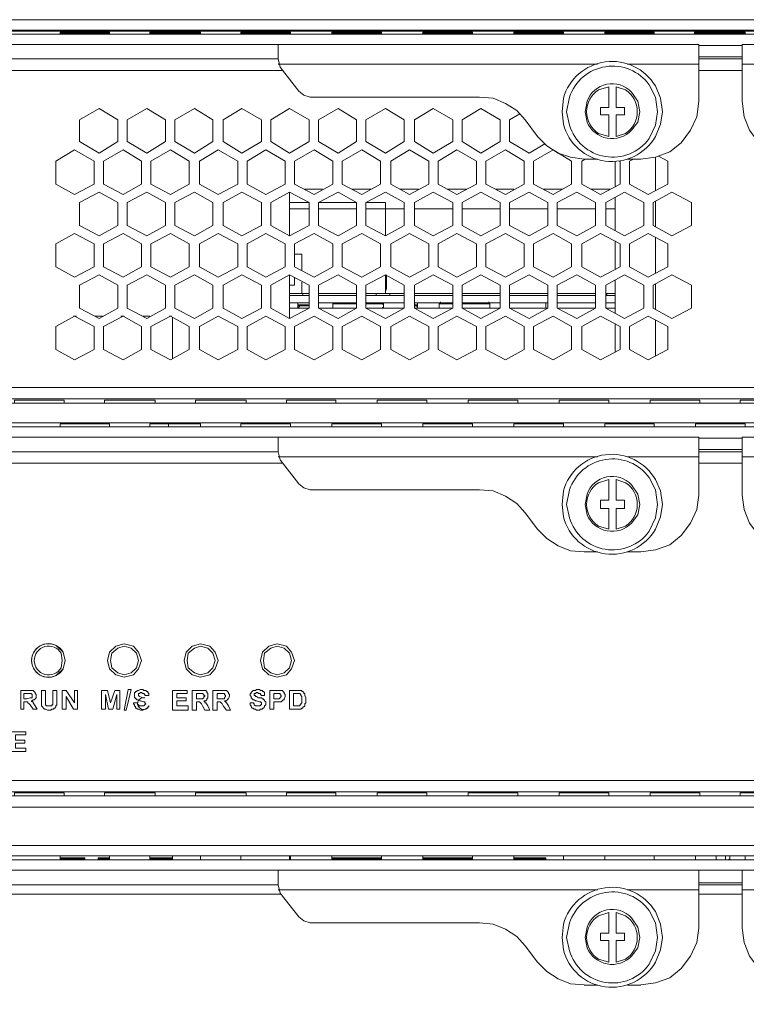
# Model space of a CAD drawing. Units: millimetres. Extents: x 2.4 to 16.5, y 0.1 to 8.5.
# Drawn here: x 14 to 14.6, y 7.7 to 8.5 of the extents above; entities that cross this region are included whole.
import ezdxf

# ---------------------------------------------------------------- set-up
doc = ezdxf.new("R2010")
doc.units = ezdxf.units.MM
doc.layers.add('Dahua', color=7, linetype='Continuous')

# ---------------------------------------------------------------- blocks, each defined once
blk = doc.blocks.new('EVS5048S-R_b')
at = {"lineweight": 0}
for points in [[(12.75246, 8.53422), (16.30996, 8.53422), (16.30996, 8.51672)], [(12.89246, 5.90255), (13.78913, 5.90255), (16.3083, 5.90255), (16.3083, 5.85338), (12.89246, 5.85338), (12.89246, 5.90255), (12.89246, 8.52588), (12.8908, 8.52588), (16.30996, 8.52588), (16.3083, 8.52588), (16.25746, 8.52588)], [(13.8883, 8.52505), (15.31246, 8.52505)], [(14.0683, 8.52255), (14.0683, 8.52422), (14.1083, 8.52422), (14.1083, 8.52255)], [(14.1083, 8.52338), (14.0683, 8.52338)], [(14.1408, 8.52255), (14.1408, 8.52422), (14.18163, 8.52422), (14.18163, 8.52255)], [(14.18163, 8.52338), (14.1408, 8.52338)], [(14.21413, 8.52255), (14.21413, 8.52422), (14.25413, 8.52422), (14.25413, 8.52255)], [(14.25413, 8.52338), (14.21413, 8.52338)], [(14.28746, 8.52255), (14.28746, 8.52422), (14.32746, 8.52422), (14.32746, 8.52255)], [(14.32746, 8.52338), (14.28746, 8.52338)], [(14.3608, 8.52255), (14.3608, 8.52422), (14.4008, 8.52422), (14.4008, 8.52255)], [(14.4008, 8.52338), (14.3608, 8.52338)], [(14.43413, 8.52255), (14.43413, 8.52422), (14.47413, 8.52422), (14.47413, 8.52255)], [(14.47413, 8.52338), (14.43413, 8.52338)], [(14.50746, 8.52255), (14.50746, 8.52422), (14.54746, 8.52422), (14.54746, 8.52255)], [(14.54746, 8.52338), (14.50746, 8.52338)], [(14.57996, 8.52255), (14.57996, 8.52422), (14.6208, 8.52422), (14.6208, 8.52255)], [(14.6208, 8.52338), (14.57996, 8.52338)], [(14.24413, 8.51422), (14.24413, 8.50255), (13.78163, 8.50255)], [(13.78163, 8.51422), (14.5833, 8.51422), (14.5833, 8.46838)], [(14.6183, 8.51338), (14.5833, 8.51338)], [(15.41913, 8.51422), (14.6183, 8.51422), (14.6183, 8.46838)], [(14.5833, 8.50422), (14.6183, 8.50422)], [(14.24413, 8.50255), (14.2458, 8.49589)], [(14.50163, 8.49838), (14.24413, 8.49838)], [(14.2608, 8.47672), (14.2458, 8.49588)], [(14.5833, 8.49838), (14.5258, 8.49838)], [(14.5833, 8.50255), (14.6183, 8.50255)], [(14.6183, 8.49838), (14.6758, 8.49838)], [(13.7933, 8.49338), (14.2483, 8.49338)], [(14.6183, 8.49338), (14.5833, 8.49338)], [(14.5108, 8.48005), (14.5108, 8.46338), (14.50413, 8.46338), (14.50413, 8.45755), (14.5108, 8.45755), (14.5108, 8.44005)], [(14.51663, 8.44005), (14.51663, 8.45755), (14.5233, 8.45755), (14.5233, 8.46338), (14.51663, 8.46338), (14.51663, 8.48005)], [(14.2608, 8.47672), (14.26496, 8.47339), (14.26996, 8.47172)], [(14.26996, 8.47172), (14.40663, 8.47172)], [(14.4433, 8.45339), (14.43663, 8.46089), (14.42746, 8.46672), (14.41746, 8.47089), (14.40663, 8.47172)], [(14.53663, 8.42172), (14.5483, 8.42339), (14.55996, 8.42755), (14.56913, 8.43505), (14.57663, 8.44505), (14.58163, 8.45589), (14.5833, 8.46839)], [(14.6183, 8.46839), (14.61996, 8.45589), (14.62413, 8.44505), (14.63163, 8.43505), (14.6408, 8.42755), (14.65246, 8.42339), (14.66413, 8.42172)], [(14.45913, 8.43422), (14.44663, 8.42672), (14.4308, 8.43588), (14.4308, 8.45338), (14.43913, 8.45838)], [(14.4533, 8.44005), (14.4433, 8.45338)], [(14.4533, 8.44005), (14.4608, 8.43255), (14.46996, 8.42672), (14.47996, 8.42339), (14.4908, 8.42172)], [(14.2883, 8.40172), (14.2733, 8.39338), (14.25746, 8.40172), (14.25746, 8.42005), (14.2733, 8.42922), (14.2883, 8.42005)], [(14.2958, 8.42005), (14.31163, 8.42922), (14.32663, 8.42005), (14.32663, 8.40172), (14.31163, 8.39338), (14.2958, 8.40172)], [(14.5508, 8.42422), (14.5583, 8.42005), (14.5583, 8.40172), (14.54246, 8.39338), (14.52746, 8.40172), (14.52746, 8.42005), (14.5308, 8.42172)], [(14.5483, 8.39672), (14.5483, 8.42338)], [(14.2883, 8.42005), (14.2883, 8.40172)], [(14.2958, 8.40172), (14.2958, 8.42005)], [(14.51913, 8.42005), (14.51996, 8.42005), (14.51996, 8.40172), (14.50413, 8.39338), (14.48913, 8.40172), (14.48913, 8.42005), (14.49163, 8.42172)], [(14.50163, 8.42172), (14.4908, 8.42172)], [(14.5158, 8.40005), (14.5158, 8.42005), (14.5158, 8.40005)], [(14.53663, 8.42172), (14.5258, 8.42172)], [(14.2533, 8.36005), (14.2383, 8.36838), (14.2383, 8.38672), (14.2533, 8.39505), (14.2533, 8.36005), (14.26913, 8.36838), (14.26913, 8.38672), (14.2533, 8.39505)], [(14.2658, 8.39755), (14.27996, 8.39755)], [(14.30413, 8.39755), (14.31913, 8.39755)], [(14.34246, 8.39755), (14.35746, 8.39755)], [(14.3808, 8.39755), (14.3958, 8.39755)], [(14.41996, 8.39755), (14.43413, 8.39755)], [(14.4583, 8.39755), (14.4733, 8.39755)], [(14.49663, 8.39755), (14.51163, 8.39755)], [(14.2533, 8.38672), (14.26913, 8.38672)], [(14.27663, 8.38672), (14.30746, 8.38672)], [(14.3308, 8.36005), (14.3308, 8.38672), (14.3158, 8.38672)], [(14.5158, 8.36422), (14.5158, 8.39088), (14.5158, 8.36422)], [(14.5483, 8.36755), (14.5483, 8.38755)], [(14.26913, 8.38172), (14.2533, 8.38172)], [(14.30746, 8.38172), (14.27663, 8.38172)], [(14.3458, 8.38172), (14.31496, 8.38172)], [(14.38496, 8.38172), (14.35413, 8.38172)], [(14.4233, 8.38172), (14.39246, 8.38172)], [(14.46163, 8.38172), (14.4308, 8.38172)], [(14.49996, 8.38172), (14.46913, 8.38172)], [(14.5158, 8.38172), (14.5083, 8.38172)], [(14.2883, 8.33505), (14.2733, 8.32672), (14.25746, 8.33505), (14.25746, 8.35338), (14.2733, 8.36172), (14.2883, 8.35338)], [(14.2958, 8.35338), (14.31163, 8.36172), (14.32663, 8.35338), (14.32663, 8.33505), (14.31163, 8.32672), (14.2958, 8.33505)], [(14.2883, 8.35338), (14.2883, 8.33505)], [(14.2958, 8.33505), (14.2958, 8.35338)], [(14.5158, 8.33338), (14.5158, 8.35505), (14.5158, 8.33338)], [(14.5483, 8.33005), (14.5483, 8.35838)], [(14.25746, 8.34505), (14.2633, 8.34505), (14.2633, 8.33172)], [(14.2533, 8.29338), (14.2383, 8.30172), (14.2383, 8.32005), (14.2533, 8.32838), (14.2533, 8.29338), (14.26913, 8.30172), (14.26913, 8.32005), (14.2533, 8.32838)], [(14.31496, 8.30588), (14.3458, 8.30588), (14.3458, 8.30338), (14.3458, 8.30172), (14.3308, 8.29338), (14.31496, 8.30172), (14.31496, 8.32005), (14.3308, 8.32838), (14.3308, 8.31338)], [(14.3308, 8.32838), (14.3458, 8.32005), (14.3458, 8.30172), (14.3158, 8.30172)], [(14.33163, 8.32838), (14.33163, 8.31755)], [(14.25746, 8.32672), (14.25746, 8.32005), (14.2533, 8.32005)], [(14.2633, 8.32255), (14.2633, 8.31338)], [(14.5158, 8.29755), (14.5158, 8.32422), (14.5158, 8.29755)], [(14.5483, 8.30088), (14.5483, 8.32088)], [(14.2533, 8.31338), (14.26913, 8.31338)], [(14.26413, 8.31338), (14.26413, 8.31172)], [(14.27663, 8.31338), (14.30746, 8.31338)], [(14.31496, 8.31338), (14.3458, 8.31338)], [(14.3233, 8.31338), (14.3233, 8.31172)], [(14.3308, 8.31505), (14.33163, 8.31755)], [(14.33413, 8.31338), (14.33413, 8.31172)], [(14.35413, 8.31338), (14.38496, 8.31338)], [(14.39246, 8.31338), (14.4233, 8.31338)], [(14.4308, 8.31338), (14.46163, 8.31338)], [(14.46913, 8.31338), (14.49996, 8.31338)], [(14.5083, 8.31338), (14.5158, 8.31338)], [(14.50913, 8.31338), (14.50913, 8.31172)], [(14.26913, 8.31172), (14.2533, 8.31172)], [(14.26913, 8.30588), (14.2533, 8.30588)], [(14.25996, 8.30588), (14.25996, 8.30338), (14.25996, 8.30172)], [(14.30746, 8.31172), (14.27663, 8.31172)], [(14.30746, 8.30588), (14.27663, 8.30588)], [(14.28913, 8.30589), (14.2883, 8.30589)], [(14.2883, 8.30172), (14.2883, 8.30588)], [(14.2883, 8.30505), (14.2883, 8.30588)], [(14.28996, 8.30505), (14.2883, 8.30505)], [(14.28996, 8.30505), (14.28996, 8.30588)], [(14.28996, 8.30505), (14.30746, 8.30505)], [(14.3458, 8.31172), (14.31496, 8.31172)], [(14.31496, 8.30505), (14.32663, 8.30505), (14.32663, 8.30588)], [(14.32913, 8.30422), (14.3283, 8.30505), (14.32663, 8.30505)], [(14.32913, 8.30172), (14.32913, 8.30588), (14.3283, 8.30588)], [(14.38496, 8.31172), (14.35413, 8.31172)], [(14.38496, 8.30588), (14.35413, 8.30588)], [(14.35663, 8.30588), (14.35663, 8.30338), (14.35663, 8.30172)], [(14.37413, 8.30172), (14.37413, 8.30588)], [(14.3758, 8.30505), (14.37413, 8.30505), (14.37413, 8.30588), (14.37496, 8.30588)], [(14.37496, 8.30589), (14.37496, 8.30672)], [(14.38496, 8.30505), (14.3758, 8.30505), (14.3758, 8.30588)], [(14.4233, 8.31172), (14.39246, 8.31172)], [(14.39246, 8.30505), (14.41246, 8.30505), (14.41246, 8.30588)], [(14.4233, 8.30588), (14.39246, 8.30588)], [(14.41496, 8.30422), (14.41496, 8.30505), (14.41246, 8.30505)], [(14.41413, 8.30589), (14.41413, 8.30672)], [(14.41413, 8.30588), (14.41496, 8.30588)], [(14.41496, 8.30172), (14.41496, 8.30588)], [(14.46163, 8.31172), (14.4308, 8.31172)], [(14.46163, 8.30588), (14.4308, 8.30588)], [(14.45996, 8.30172), (14.45996, 8.30588)], [(14.49996, 8.31172), (14.46913, 8.31172)], [(14.49996, 8.30588), (14.46913, 8.30588)], [(14.5158, 8.31172), (14.5083, 8.31172)], [(14.5158, 8.30588), (14.5083, 8.30588)], [(14.26913, 8.30172), (14.2533, 8.30172)], [(14.25996, 8.30422), (14.26246, 8.30422)], [(14.26246, 8.30338), (14.26163, 8.30338), (14.2608, 8.30255), (14.25996, 8.30255)], [(14.30746, 8.30172), (14.27663, 8.30172)], [(14.2883, 8.30255), (14.2883, 8.30172)], [(14.3283, 8.30172), (14.3283, 8.30255)], [(14.35496, 8.30338), (14.35413, 8.30338), (14.35496, 8.30338), (14.35413, 8.30338), (14.35496, 8.30338), (14.35496, 8.30422), (14.35413, 8.30422)], [(14.38413, 8.30172), (14.35413, 8.30172)], [(14.35496, 8.30422), (14.35663, 8.30422)], [(14.35663, 8.30255), (14.3558, 8.30338), (14.35496, 8.30338)], [(14.37413, 8.30255), (14.37413, 8.30172), (14.37496, 8.30172)], [(14.4233, 8.30172), (14.39246, 8.30172)], [(14.41413, 8.30172), (14.41496, 8.30172)], [(14.46163, 8.30172), (14.4308, 8.30172)], [(14.49996, 8.30172), (14.46996, 8.30172)], [(14.5158, 8.30172), (14.5083, 8.30172)], [(14.07913, 8.29505), (14.08163, 8.29505)], [(14.09663, 8.29505), (14.10246, 8.29505)], [(14.11746, 8.29505), (14.11996, 8.29505)], [(14.13496, 8.29505), (14.1408, 8.29505)], [(14.15663, 8.29505), (14.1583, 8.29505)], [(14.15913, 8.29422), (14.15913, 8.26088)], [(14.2883, 8.26838), (14.2733, 8.26005), (14.25746, 8.26838), (14.25746, 8.28672), (14.2733, 8.29505), (14.2883, 8.28672)], [(14.2958, 8.28672), (14.31163, 8.29505), (14.32663, 8.28672), (14.32663, 8.26838), (14.31163, 8.26005), (14.2958, 8.26838)], [(14.5158, 8.26672), (14.5158, 8.28838), (14.5158, 8.26672)], [(14.5483, 8.26338), (14.5483, 8.29172)], [(14.2883, 8.28672), (14.2883, 8.26838)], [(14.2958, 8.26838), (14.2958, 8.28672)], [(13.78913, 8.22505), (15.41163, 8.22505)], [(13.7908, 8.22505), (13.7908, 8.20922), (15.40996, 8.20922), (15.40996, 8.22505)], [(13.80246, 8.22922), (13.80246, 8.22838), (15.3983, 8.22838), (15.3983, 8.22922)], [(14.03163, 8.22505), (14.03163, 8.22755), (14.07163, 8.22755), (14.07163, 8.22505)], [(14.07163, 8.22755), (14.03163, 8.22755)], [(14.10413, 8.22505), (14.10413, 8.22755), (14.14496, 8.22755), (14.14496, 8.22505)], [(14.14496, 8.22755), (14.10413, 8.22755)], [(14.17746, 8.22505), (14.17746, 8.22755), (14.2183, 8.22755), (14.2183, 8.22505)], [(14.2183, 8.22755), (14.17746, 8.22755)], [(14.2508, 8.22505), (14.2508, 8.22755), (14.2908, 8.22755), (14.2508, 8.22755)], [(14.2908, 8.22505), (14.2908, 8.22755)], [(14.32413, 8.22505), (14.32413, 8.22755), (14.36413, 8.22755), (14.36413, 8.22505)], [(14.36413, 8.22755), (14.32413, 8.22755)], [(14.39746, 8.22505), (14.39746, 8.22755), (14.43746, 8.22755), (14.43746, 8.22505)], [(14.43746, 8.22755), (14.39746, 8.22755)], [(14.4708, 8.22505), (14.4708, 8.22755), (14.5108, 8.22755), (14.5108, 8.22505)], [(14.5108, 8.22755), (14.4708, 8.22755)], [(14.54413, 8.22505), (14.54413, 8.22755), (14.58413, 8.22755), (14.58413, 8.22505)], [(14.58413, 8.22755), (14.54413, 8.22755)], [(14.61663, 8.22505), (14.61663, 8.22755), (14.65746, 8.22755), (14.65746, 8.22505)], [(14.65746, 8.22755), (14.61663, 8.22755)], [(13.7933, 8.20422), (13.7933, 8.20588), (15.4083, 8.20588), (15.4083, 8.20422)], [(14.1083, 8.20588), (14.1083, 8.20838), (14.0683, 8.20838), (14.0683, 8.20588)], [(14.0683, 8.20838), (14.1083, 8.20838)], [(14.18163, 8.20588), (14.18163, 8.20838), (14.1408, 8.20838), (14.1408, 8.20588)], [(14.1408, 8.20838), (14.18163, 8.20838)], [(14.1558, 8.20588), (14.1558, 8.20838)], [(14.25413, 8.20588), (14.25413, 8.20838), (14.21413, 8.20838), (14.21413, 8.20588)], [(14.21413, 8.20838), (14.25413, 8.20838)], [(14.32746, 8.20588), (14.32746, 8.20838), (14.28746, 8.20838), (14.28746, 8.20588)], [(14.28746, 8.20838), (14.32746, 8.20838)], [(14.4008, 8.20588), (14.4008, 8.20838), (14.3608, 8.20838), (14.3608, 8.20588)], [(14.3608, 8.20838), (14.4008, 8.20838)], [(14.47413, 8.20588), (14.47413, 8.20838), (14.43413, 8.20838), (14.43413, 8.20588)], [(14.43413, 8.20838), (14.47413, 8.20838)], [(14.54746, 8.20588), (14.54746, 8.20838), (14.50746, 8.20838), (14.50746, 8.20588)], [(14.50746, 8.20838), (14.54746, 8.20838)], [(14.6208, 8.20588), (14.6208, 8.20838), (14.5808, 8.20838), (14.5808, 8.20588)], [(14.5808, 8.20838), (14.6208, 8.20838)], [(14.24413, 8.19755), (14.24413, 8.18588), (13.78163, 8.18588)], [(13.78163, 8.19755), (14.5833, 8.19755), (14.5833, 8.15088)], [(13.7933, 8.19755), (13.7933, 7.92088), (15.4083, 7.92088), (15.4083, 8.18588), (15.4083, 8.19755)], [(14.6183, 8.19672), (14.5833, 8.19672)], [(15.41913, 8.17672), (15.41913, 8.18588), (15.41913, 8.19755), (14.6183, 8.19755), (14.6183, 8.15088)], [(15.41163, 8.18588), (15.41163, 7.84838), (13.7933, 7.84838)], [(14.24413, 8.18589), (14.2458, 8.17922)], [(14.5833, 8.18755), (14.6183, 8.18755)], [(14.5833, 8.18588), (14.6183, 8.18588)], [(14.50163, 8.18172), (14.24413, 8.18172)], [(14.2608, 8.16005), (14.2458, 8.17922)], [(14.5833, 8.18172), (14.5258, 8.18172)], [(14.6183, 8.18172), (14.6758, 8.18172)], [(14.2483, 8.17672), (13.7933, 8.17672)], [(14.6183, 8.17672), (14.5833, 8.17672)], [(14.5108, 8.16338), (14.5108, 8.14672), (14.50413, 8.14672), (14.50413, 8.14005), (14.5108, 8.14005), (14.5108, 8.12338)], [(14.51663, 8.12338), (14.51663, 8.14005), (14.5233, 8.14005), (14.5233, 8.14672), (14.51663, 8.14672), (14.51663, 8.16338)], [(14.2608, 8.16005), (14.26496, 8.15672), (14.26996, 8.15505)], [(14.26996, 8.15505), (14.40663, 8.15505)], [(14.4433, 8.13672), (14.43663, 8.14422), (14.42746, 8.15005), (14.41746, 8.15422), (14.40663, 8.15505)], [(14.53663, 8.10505), (14.5483, 8.10672), (14.55996, 8.11089), (14.56913, 8.11839), (14.57663, 8.12839), (14.58163, 8.13922), (14.5833, 8.15089)], [(14.6183, 8.15089), (14.61996, 8.13922), (14.62413, 8.12839), (14.63163, 8.11839), (14.6408, 8.11089), (14.65246, 8.10672), (14.66413, 8.10505)], [(14.4533, 8.12338), (14.4433, 8.13672)], [(14.4533, 8.12339), (14.4608, 8.11589), (14.46996, 8.11005), (14.47996, 8.10589), (14.4908, 8.10505)], [(14.50163, 8.10505), (14.4908, 8.10505)], [(14.53663, 8.10505), (14.5258, 8.10505)], [(14.13413, 8.01755), (14.13163, 8.01089), (14.12746, 8.00589), (14.11996, 8.00422), (14.1133, 8.00589), (14.1083, 8.01089), (14.10663, 8.01755), (14.1083, 8.02422), (14.1133, 8.02922), (14.11996, 8.03089), (14.12746, 8.02922), (14.13163, 8.02422), (14.13413, 8.01755), (14.13163, 8.02422), (14.12746, 8.02922), (14.11996, 8.03089), (14.1133, 8.02922), (14.1083, 8.02422), (14.10663, 8.01755), (14.1083, 8.01089), (14.1133, 8.00589), (14.11996, 8.00422), (14.12746, 8.00589), (14.13163, 8.01089), (14.13413, 8.01755)], [(14.13163, 8.01755), (14.12996, 8.02339), (14.1258, 8.02755), (14.11996, 8.02922), (14.11496, 8.02755), (14.10996, 8.02339), (14.10913, 8.01755), (14.10996, 8.01172), (14.11496, 8.00755), (14.11996, 8.00589), (14.1258, 8.00755), (14.12996, 8.01172), (14.13163, 8.01755)], [(14.1958, 8.01755), (14.1933, 8.01089), (14.18913, 8.00589), (14.18163, 8.00422), (14.17496, 8.00589), (14.16996, 8.01089), (14.1683, 8.01755), (14.16996, 8.02422), (14.17496, 8.02922), (14.18163, 8.03089), (14.18913, 8.02922), (14.1933, 8.02422), (14.1958, 8.01755), (14.1933, 8.02422), (14.18913, 8.02922), (14.18163, 8.03089), (14.17496, 8.02922), (14.16996, 8.02422), (14.1683, 8.01755), (14.16996, 8.01089), (14.17496, 8.00589), (14.18163, 8.00422), (14.18913, 8.00589), (14.1933, 8.01089), (14.1958, 8.01755)], [(14.1933, 8.01755), (14.19163, 8.02339), (14.18746, 8.02755), (14.18163, 8.02922), (14.17663, 8.02755), (14.17163, 8.02339), (14.1708, 8.01755), (14.17163, 8.01172), (14.17663, 8.00755), (14.18163, 8.00589), (14.18746, 8.00755), (14.19163, 8.01172), (14.1933, 8.01755)], [(14.25746, 8.01755), (14.25496, 8.01089), (14.2508, 8.00589), (14.2433, 8.00422), (14.23663, 8.00589), (14.23163, 8.01089), (14.22996, 8.01755), (14.23163, 8.02422), (14.23663, 8.02922), (14.2433, 8.03089), (14.2508, 8.02922), (14.25496, 8.02422), (14.25746, 8.01755), (14.25496, 8.02422), (14.2508, 8.02922), (14.2433, 8.03089), (14.23663, 8.02922), (14.23163, 8.02422), (14.22996, 8.01755), (14.23163, 8.01089), (14.23663, 8.00589), (14.2433, 8.00422), (14.2508, 8.00589), (14.25496, 8.01089), (14.25746, 8.01755)], [(14.25496, 8.01755), (14.2533, 8.02339), (14.24913, 8.02755), (14.2433, 8.02922), (14.2383, 8.02755), (14.2333, 8.02339), (14.23246, 8.01755), (14.2333, 8.01172), (14.2383, 8.00755), (14.2433, 8.00589), (14.24913, 8.00755), (14.2533, 8.01172), (14.25496, 8.01755)], [(14.03996, 7.98422), (14.03913, 7.98422), (14.03913, 7.97838), (14.03663, 7.97838), (14.03663, 7.99338), (14.0433, 7.99338)], [(14.04163, 7.99088), (14.03913, 7.99088), (14.03913, 7.98672), (14.04163, 7.98672)], [(14.04413, 7.99089), (14.04163, 7.99089)], [(14.04163, 7.98672), (14.04413, 7.98755), (14.0458, 7.98755), (14.0458, 7.99005), (14.04496, 7.99089), (14.04413, 7.99089)], [(14.0433, 7.99339), (14.04663, 7.99339), (14.0483, 7.99172), (14.0483, 7.99089), (14.04913, 7.99005), (14.04913, 7.98755), (14.04746, 7.98589), (14.04663, 7.98589), (14.0458, 7.98505), (14.04496, 7.98505), (14.0458, 7.98422), (14.04663, 7.98422), (14.04663, 7.98339), (14.0483, 7.98089)], [(14.0533, 7.98505), (14.0533, 7.99338), (14.05663, 7.99338), (14.05663, 7.98505)], [(14.06246, 7.98505), (14.06246, 7.99338), (14.0658, 7.99338), (14.0658, 7.98588)], [(14.1358, 7.98422), (14.1333, 7.98505), (14.13246, 7.98505), (14.1308, 7.98589), (14.12996, 7.98589), (14.12996, 7.98672), (14.12913, 7.98672), (14.12913, 7.98755), (14.1283, 7.98755), (14.1283, 7.99172), (14.12913, 7.99172), (14.12913, 7.99255), (14.12996, 7.99255), (14.1308, 7.99339), (14.13163, 7.99339), (14.1333, 7.99422), (14.13496, 7.99422), (14.1358, 7.99339)], [(14.13663, 7.98922), (14.13663, 7.99005), (14.1358, 7.99089), (14.13496, 7.99089), (14.13413, 7.99172), (14.1333, 7.99172), (14.13246, 7.99089), (14.13163, 7.99089), (14.13163, 7.99005)], [(14.13163, 7.99006), (14.13163, 7.98922), (14.13246, 7.98839), (14.13496, 7.98756)], [(14.1358, 7.99339), (14.13746, 7.99339), (14.1383, 7.99256), (14.13913, 7.99256), (14.13913, 7.99172), (14.13996, 7.99089), (14.13996, 7.98922)], [(14.13996, 7.98922), (14.13663, 7.98922)], [(14.17913, 7.98422), (14.1783, 7.98422), (14.1783, 7.97755), (14.17496, 7.97755), (14.17496, 7.99338), (14.18163, 7.99338)], [(14.1808, 7.99088), (14.1783, 7.99088), (14.1783, 7.98672), (14.1808, 7.98672)], [(14.1808, 7.98672), (14.1833, 7.98672), (14.18413, 7.98755), (14.18413, 7.98839), (14.18496, 7.98839), (14.18496, 7.98922), (14.18413, 7.98922), (14.18413, 7.99005), (14.1833, 7.99089), (14.1808, 7.99089)], [(14.18163, 7.99339), (14.1858, 7.99339), (14.18663, 7.99255), (14.18663, 7.99172), (14.18746, 7.99089), (14.18746, 7.98755), (14.18663, 7.98672), (14.18663, 7.98589), (14.1858, 7.98505), (14.18413, 7.98505)], [(14.1958, 7.98422), (14.19496, 7.98422), (14.19496, 7.97755), (14.19163, 7.97755), (14.19163, 7.99338), (14.1983, 7.99338)], [(14.19746, 7.99088), (14.19496, 7.99088), (14.19496, 7.98672), (14.19746, 7.98672)], [(14.19746, 7.98672), (14.2008, 7.98672), (14.2008, 7.98755), (14.20163, 7.98839), (14.20163, 7.98922), (14.2008, 7.99005), (14.2008, 7.99089), (14.19996, 7.99089), (14.19746, 7.99089)], [(14.1983, 7.99339), (14.20246, 7.99339), (14.20413, 7.99172), (14.20413, 7.99089), (14.20496, 7.99005), (14.20496, 7.98922)], [(14.22413, 7.98339), (14.22496, 7.98255), (14.22496, 7.98172), (14.2258, 7.98089), (14.22996, 7.98089), (14.22996, 7.98172), (14.2308, 7.98172), (14.2308, 7.98255), (14.2308, 7.98339), (14.22996, 7.98422), (14.22913, 7.98422), (14.22663, 7.98505), (14.2258, 7.98505), (14.22496, 7.98589), (14.22413, 7.98589), (14.22246, 7.98755), (14.22246, 7.98839), (14.22163, 7.98922), (14.22163, 7.99089), (14.22246, 7.99089), (14.22246, 7.99172), (14.22413, 7.99339), (14.2258, 7.99339), (14.22663, 7.99422), (14.22913, 7.99422), (14.22996, 7.99339)], [(14.2308, 7.98922), (14.22996, 7.99005), (14.22996, 7.99089), (14.2283, 7.99089), (14.22746, 7.99172), (14.22663, 7.99172), (14.2258, 7.99089), (14.22496, 7.99089), (14.22496, 7.99005)], [(14.22496, 7.99006), (14.22496, 7.98922), (14.2258, 7.98922), (14.2258, 7.98839), (14.22663, 7.98839), (14.2283, 7.98756)], [(14.2283, 7.98755), (14.2308, 7.98755), (14.23163, 7.98672), (14.23246, 7.98672), (14.23246, 7.98589), (14.2333, 7.98589), (14.2333, 7.98505), (14.23413, 7.98422), (14.23413, 7.98172), (14.2333, 7.98089), (14.2333, 7.98006), (14.23246, 7.97922), (14.23163, 7.97922), (14.23163, 7.97839), (14.22996, 7.97839), (14.22913, 7.97756), (14.22663, 7.97756), (14.2258, 7.97839)], [(14.22996, 7.99339), (14.23163, 7.99339), (14.23163, 7.99256), (14.23246, 7.99256), (14.2333, 7.99172), (14.2333, 7.98922)], [(14.2333, 7.98922), (14.2308, 7.98922)], [(14.2433, 7.98422), (14.2408, 7.98422), (14.2408, 7.97838), (14.23746, 7.97838), (14.23746, 7.99338), (14.24246, 7.99338)], [(14.24246, 7.99088), (14.2408, 7.99088), (14.2408, 7.98672), (14.24246, 7.98672)], [(14.24246, 7.99339), (14.24663, 7.99339), (14.24746, 7.99339), (14.24913, 7.99172), (14.24913, 7.99089), (14.24996, 7.99005), (14.24996, 7.98839), (14.24913, 7.98672), (14.24913, 7.98589), (14.2483, 7.98589), (14.24746, 7.98505), (14.24663, 7.98422), (14.2433, 7.98422)], [(14.24246, 7.98672), (14.24496, 7.98672), (14.24663, 7.98839), (14.24663, 7.98922), (14.2458, 7.99005), (14.2458, 7.99089), (14.24246, 7.99089)], [(14.25913, 7.97838), (14.2533, 7.97838), (14.2533, 7.99338), (14.25913, 7.99338)], [(14.2583, 7.99088), (14.25663, 7.99088), (14.25663, 7.98088), (14.25913, 7.98088)], [(14.25913, 7.98089), (14.26163, 7.98089), (14.26163, 7.98172), (14.26246, 7.98172), (14.26246, 7.98255), (14.2633, 7.98339), (14.2633, 7.98839), (14.26246, 7.98922), (14.26246, 7.99005), (14.26163, 7.99089), (14.2583, 7.99089)], [(14.25913, 7.99339), (14.2633, 7.99339), (14.2633, 7.99255), (14.26413, 7.99255), (14.26496, 7.99172), (14.26496, 7.99089), (14.2658, 7.99089), (14.2658, 7.98922), (14.26663, 7.98755), (14.26663, 7.98339), (14.2658, 7.98255), (14.2658, 7.98089), (14.26496, 7.98005), (14.26413, 7.98005), (14.26413, 7.97922), (14.2633, 7.97922), (14.26246, 7.97839), (14.25913, 7.97839)], [(14.04413, 7.98172), (14.0433, 7.98255), (14.04246, 7.98339), (14.04246, 7.98422), (14.03996, 7.98422)], [(14.0483, 7.98088), (14.04996, 7.97838), (14.04663, 7.97838), (14.04413, 7.98172)], [(14.0658, 7.98589), (14.0658, 7.98172), (14.06496, 7.98089), (14.06496, 7.98005), (14.06413, 7.97922), (14.0633, 7.97922), (14.0633, 7.97839), (14.06163, 7.97839), (14.0608, 7.97755), (14.0583, 7.97755), (14.05663, 7.97839), (14.0558, 7.97839), (14.05496, 7.97922), (14.05413, 7.98005), (14.0533, 7.98089), (14.0533, 7.98505)], [(14.05663, 7.98505), (14.05663, 7.98255), (14.05663, 7.98172), (14.05746, 7.98089), (14.06163, 7.98089), (14.06163, 7.98172), (14.06246, 7.98172), (14.06246, 7.98505)], [(14.13163, 7.97839), (14.1308, 7.97839), (14.12996, 7.97922), (14.12913, 7.97922), (14.12913, 7.98006), (14.1283, 7.98089), (14.1283, 7.98172), (14.12746, 7.98255), (14.12746, 7.98339)], [(14.12746, 7.98338), (14.1308, 7.98338)], [(14.1308, 7.98339), (14.1308, 7.98255), (14.13163, 7.98172), (14.13246, 7.98089), (14.1358, 7.98089), (14.13663, 7.98172), (14.13746, 7.98255)], [(14.13746, 7.98255), (14.13663, 7.98339), (14.13663, 7.98422), (14.1358, 7.98422)], [(14.1833, 7.98089), (14.18246, 7.98255), (14.18163, 7.98339), (14.1808, 7.98422), (14.17913, 7.98422)], [(14.18746, 7.98088), (14.18913, 7.97755), (14.18496, 7.97755), (14.1833, 7.98088)], [(14.18413, 7.98505), (14.18496, 7.98422), (14.18496, 7.98339), (14.1858, 7.98339), (14.18746, 7.98089)], [(14.19996, 7.98089), (14.19913, 7.98255), (14.1983, 7.98339), (14.19746, 7.98422), (14.1958, 7.98422)], [(14.20413, 7.98088), (14.2058, 7.97755), (14.20246, 7.97755), (14.19996, 7.98088)], [(14.20246, 7.98505), (14.2008, 7.98505)], [(14.2008, 7.98505), (14.20163, 7.98422), (14.20246, 7.98339), (14.20413, 7.98089)], [(14.2258, 7.97839), (14.22496, 7.97839), (14.22413, 7.97922), (14.2233, 7.97922), (14.22246, 7.98006), (14.22246, 7.98089), (14.22163, 7.98172), (14.22163, 7.98339)], [(14.22163, 7.98338), (14.22413, 7.98338)], [(15.41163, 7.90838), (15.40996, 7.90838), (13.78913, 7.90838)], [(13.80246, 7.91255), (13.80246, 7.91172), (15.3983, 7.91172), (15.3983, 7.91255)], [(14.03163, 7.90838), (14.03163, 7.91088), (14.07163, 7.91088), (14.07163, 7.90838)], [(14.07163, 7.91088), (14.03163, 7.91088)], [(14.10413, 7.90838), (14.10413, 7.91088), (14.14496, 7.91088), (14.14496, 7.90838)], [(14.14496, 7.91088), (14.10413, 7.91088)], [(14.17746, 7.90838), (14.17746, 7.91088), (14.2183, 7.91088), (14.2183, 7.90838)], [(14.2183, 7.91088), (14.17746, 7.91088)], [(14.2508, 7.90838), (14.2508, 7.91088), (14.2908, 7.91088), (14.2508, 7.91088)], [(14.2908, 7.90838), (14.2908, 7.91088)], [(14.32413, 7.90838), (14.32413, 7.91088), (14.36413, 7.91088), (14.36413, 7.90838)], [(14.36413, 7.91088), (14.32413, 7.91088)], [(14.39746, 7.90838), (14.39746, 7.91088), (14.43746, 7.91088), (14.43746, 7.90838)], [(14.43746, 7.91088), (14.39746, 7.91088)], [(14.4708, 7.90838), (14.4708, 7.91088), (14.5108, 7.91088), (14.5108, 7.90838)], [(14.5108, 7.91088), (14.4708, 7.91088)], [(14.54413, 7.90838), (14.54413, 7.91088), (14.58413, 7.91088), (14.58413, 7.90838)], [(14.58413, 7.91088), (14.54413, 7.91088)], [(14.61663, 7.90838), (14.61663, 7.91088), (14.65746, 7.91088), (14.65746, 7.90838)], [(14.65746, 7.91088), (14.61663, 7.91088)], [(15.41163, 7.89922), (13.78913, 7.89922)], [(15.41163, 7.86838), (13.78913, 7.86838)], [(15.41163, 7.86005), (15.40996, 7.86005), (13.78913, 7.86005)], [(15.30913, 7.86088), (15.30913, 7.86005), (13.89163, 7.86005), (13.89163, 7.86088)], [(14.0683, 7.86005), (14.0683, 7.85672)], [(14.1083, 7.86005), (14.1083, 7.85672)], [(14.1408, 7.86005), (14.1408, 7.85672)], [(14.15913, 7.86005), (14.15913, 7.85672)], [(14.18163, 7.86005), (14.18163, 7.85672)], [(14.21413, 7.86005), (14.21413, 7.85672)], [(14.2533, 7.85672), (14.2533, 7.86005)], [(14.25413, 7.86005), (14.25413, 7.85672)], [(14.28746, 7.86005), (14.28746, 7.85672)], [(14.32746, 7.86005), (14.32746, 7.85672)], [(14.3608, 7.86005), (14.3608, 7.85672)], [(14.4008, 7.86005), (14.4008, 7.85672)], [(14.43413, 7.86005), (14.43413, 7.85672)], [(14.47413, 7.86005), (14.47413, 7.85672)], [(14.50746, 7.86005), (14.50746, 7.85672)], [(14.54746, 7.86005), (14.54746, 7.85672)], [(14.5808, 7.86005), (14.5808, 7.85672)], [(14.59746, 7.85672), (14.59746, 7.86005)], [(14.60496, 7.86005), (14.60496, 7.85672)], [(14.6083, 7.86005), (14.6083, 7.85672)], [(14.6208, 7.86005), (14.6208, 7.85672)], [(14.0883, 7.85672), (14.0883, 7.85838), (14.0683, 7.85838)], [(14.0883, 7.85755), (14.0683, 7.85755)], [(14.09913, 7.85672), (14.09913, 7.85838), (14.1083, 7.85838)], [(14.1083, 7.85755), (14.09913, 7.85755)], [(14.15913, 7.85838), (14.1408, 7.85838)], [(14.15913, 7.85755), (14.1408, 7.85755)], [(14.25413, 7.85838), (14.2533, 7.85838)], [(14.25413, 7.85755), (14.2533, 7.85755)], [(14.32746, 7.85838), (14.28746, 7.85838)], [(14.32746, 7.85755), (14.28746, 7.85755)], [(14.4008, 7.85838), (14.3608, 7.85838)], [(14.4008, 7.85755), (14.3608, 7.85755)], [(14.45996, 7.85672), (14.45996, 7.85838), (14.43413, 7.85838)], [(14.45996, 7.85755), (14.43413, 7.85755)], [(14.6083, 7.85755), (14.60663, 7.85672)], [(14.24413, 7.84838), (14.24413, 7.83672), (13.78163, 7.83672)], [(13.78163, 7.84838), (14.5833, 7.84838), (14.5833, 7.80172)], [(14.95746, 7.84838), (14.95746, 7.83672), (15.41913, 7.83672), (15.41913, 7.84838), (14.6183, 7.84838), (14.6183, 7.80172)], [(14.24413, 7.83672), (14.2458, 7.83005)], [(14.5833, 7.83838), (14.6183, 7.83838)], [(14.5833, 7.83672), (14.6183, 7.83672)], [(14.24663, 7.82922), (13.7933, 7.82922)], [(14.50163, 7.83255), (14.24413, 7.83255)], [(14.2608, 7.81088), (14.2458, 7.83005)], [(14.5833, 7.83255), (14.5258, 7.83255)], [(14.6183, 7.82922), (14.5833, 7.82922)], [(14.6183, 7.83255), (14.6758, 7.83255)], [(14.5108, 7.81422), (14.5108, 7.79755), (14.50413, 7.79755), (14.50413, 7.79172), (14.5108, 7.79172), (14.5108, 7.77422)], [(14.51663, 7.77422), (14.51663, 7.79172), (14.5233, 7.79172), (14.5233, 7.79755), (14.51663, 7.79755), (14.51663, 7.81422)], [(14.2608, 7.81089), (14.26496, 7.80755), (14.26996, 7.80589)], [(14.26996, 7.80588), (14.40663, 7.80588), (14.41746, 7.80505), (14.42746, 7.80088), (14.43663, 7.79505), (14.4433, 7.78755)], [(14.53663, 7.75589), (14.5483, 7.75755), (14.55996, 7.76172), (14.56913, 7.76922), (14.57663, 7.77922), (14.58163, 7.79005), (14.5833, 7.80172)], [(14.6183, 7.80172), (14.61996, 7.79005), (14.62413, 7.77922), (14.63163, 7.76922), (14.6408, 7.76172), (14.65246, 7.75755), (14.66413, 7.75589)], [(14.4533, 7.77422), (14.4433, 7.78755)], [(14.4533, 7.77422), (14.4608, 7.76672), (14.46996, 7.76089), (14.47996, 7.75672), (14.4908, 7.75589)], [(14.50163, 7.75588), (14.4908, 7.75588)], [(14.53663, 7.75588), (14.5258, 7.75588)]]:
    blk.add_lwpolyline(points, dxfattribs=at)
for points in [[(13.7933, 8.50255), (13.7933, 8.49505), (13.7933, 8.23755), (15.4083, 8.23755), (15.4083, 8.49505), (15.4083, 8.50255), (15.4083, 8.51422), (15.4083, 8.52255), (13.7933, 8.52255)], [(14.08413, 8.45338), (14.09996, 8.46255), (14.11496, 8.45338), (14.11496, 8.43588), (14.09996, 8.42672), (14.08413, 8.43588)], [(14.12246, 8.45338), (14.1383, 8.46255), (14.1533, 8.45338), (14.1533, 8.43588), (14.1383, 8.42672), (14.12246, 8.43588)], [(14.1608, 8.45338), (14.17663, 8.46255), (14.19163, 8.45338), (14.19163, 8.43588), (14.17663, 8.42672), (14.1608, 8.43588)], [(14.19996, 8.45338), (14.21496, 8.46255), (14.2308, 8.45338), (14.2308, 8.43588), (14.21496, 8.42672), (14.19996, 8.43588)], [(14.2383, 8.45338), (14.2533, 8.46255), (14.26913, 8.45338), (14.26913, 8.43588), (14.2533, 8.42672), (14.2383, 8.43588)], [(14.27663, 8.45338), (14.29246, 8.46255), (14.30746, 8.45338), (14.30746, 8.43588), (14.29246, 8.42672), (14.27663, 8.43588)], [(14.31496, 8.45338), (14.3308, 8.46255), (14.3458, 8.45338), (14.3458, 8.43588), (14.3308, 8.42672), (14.31496, 8.43588)], [(14.35413, 8.45338), (14.36913, 8.46255), (14.38496, 8.45338), (14.38496, 8.43588), (14.36913, 8.42672), (14.35413, 8.43588)], [(14.39246, 8.45338), (14.40746, 8.46255), (14.4233, 8.45338), (14.4233, 8.43588), (14.40746, 8.42672), (14.39246, 8.43588)], [(14.06496, 8.42005), (14.07996, 8.42922), (14.0958, 8.42005), (14.0958, 8.40172), (14.07996, 8.39338), (14.06496, 8.40172)], [(14.1033, 8.42005), (14.11913, 8.42922), (14.13413, 8.42005), (14.13413, 8.40172), (14.11913, 8.39338), (14.1033, 8.40172)], [(14.14163, 8.42005), (14.15746, 8.42922), (14.17246, 8.42005), (14.17246, 8.40172), (14.15746, 8.39338), (14.14163, 8.40172)], [(14.1808, 8.42005), (14.1958, 8.42922), (14.21163, 8.42005), (14.21163, 8.40172), (14.1958, 8.39338), (14.1808, 8.40172)], [(14.21913, 8.42005), (14.23413, 8.42922), (14.24996, 8.42005), (14.24996, 8.40172), (14.23413, 8.39338), (14.21913, 8.40172)], [(14.33496, 8.42005), (14.34996, 8.42922), (14.3658, 8.42005), (14.3658, 8.40172), (14.34996, 8.39338), (14.33496, 8.40172)], [(14.3733, 8.42005), (14.3883, 8.42922), (14.40413, 8.42005), (14.40413, 8.40172), (14.3883, 8.39338), (14.3733, 8.40172)], [(14.41163, 8.42005), (14.42746, 8.42922), (14.44246, 8.42005), (14.44246, 8.40172), (14.42746, 8.39338), (14.41163, 8.40172)], [(14.44996, 8.42005), (14.4658, 8.42922), (14.4808, 8.42005), (14.4808, 8.40172), (14.4658, 8.39338), (14.44996, 8.40172)], [(14.08413, 8.38672), (14.09996, 8.39505), (14.11496, 8.38672), (14.11496, 8.36838), (14.09996, 8.36005), (14.08413, 8.36838)], [(14.12246, 8.38672), (14.1383, 8.39505), (14.1533, 8.38672), (14.1533, 8.36838), (14.1383, 8.36005), (14.12246, 8.36838)], [(14.1608, 8.38672), (14.17663, 8.39505), (14.19163, 8.38672), (14.19163, 8.36838), (14.17663, 8.36005), (14.1608, 8.36838)], [(14.19996, 8.38672), (14.21496, 8.39505), (14.2308, 8.38672), (14.2308, 8.36838), (14.21496, 8.36005), (14.19996, 8.36838)], [(14.27663, 8.38672), (14.29246, 8.39505), (14.30746, 8.38672), (14.30746, 8.36838), (14.29246, 8.36005), (14.27663, 8.36838)], [(14.31496, 8.38672), (14.3308, 8.39505), (14.3458, 8.38672), (14.3458, 8.36838), (14.3308, 8.36005), (14.31496, 8.36838)], [(14.35413, 8.38672), (14.36913, 8.39505), (14.38496, 8.38672), (14.38496, 8.36838), (14.36913, 8.36005), (14.35413, 8.36838)], [(14.39246, 8.38672), (14.40746, 8.39505), (14.4233, 8.38672), (14.4233, 8.36838), (14.40746, 8.36005), (14.39246, 8.36838)], [(14.4308, 8.38672), (14.44663, 8.39505), (14.46163, 8.38672), (14.46163, 8.36838), (14.44663, 8.36005), (14.4308, 8.36838)], [(14.46913, 8.38672), (14.48496, 8.39505), (14.49996, 8.38672), (14.49996, 8.36838), (14.48496, 8.36005), (14.46913, 8.36838)], [(14.5083, 8.38672), (14.5233, 8.39505), (14.53913, 8.38672), (14.53913, 8.36838), (14.5233, 8.36005), (14.5083, 8.36838)], [(14.54663, 8.38672), (14.56163, 8.39505), (14.57746, 8.38672), (14.57746, 8.36838), (14.56163, 8.36005), (14.54663, 8.36838)], [(14.06496, 8.35338), (14.07996, 8.36172), (14.0958, 8.35338), (14.0958, 8.33505), (14.07996, 8.32672), (14.06496, 8.33505)], [(14.1033, 8.35338), (14.11913, 8.36172), (14.13413, 8.35338), (14.13413, 8.33505), (14.11913, 8.32672), (14.1033, 8.33505)], [(14.14163, 8.35338), (14.15746, 8.36172), (14.17246, 8.35338), (14.17246, 8.33505), (14.15746, 8.32672), (14.14163, 8.33505)], [(14.1808, 8.35338), (14.1958, 8.36172), (14.21163, 8.35338), (14.21163, 8.33505), (14.1958, 8.32672), (14.1808, 8.33505)], [(14.21913, 8.35338), (14.23413, 8.36172), (14.24996, 8.35338), (14.24996, 8.33505), (14.23413, 8.32672), (14.21913, 8.33505)], [(14.33496, 8.35338), (14.34996, 8.36172), (14.3658, 8.35338), (14.3658, 8.33505), (14.34996, 8.32672), (14.33496, 8.33505)], [(14.3733, 8.35338), (14.3883, 8.36172), (14.40413, 8.35338), (14.40413, 8.33505), (14.3883, 8.32672), (14.3733, 8.33505)], [(14.41163, 8.35338), (14.42746, 8.36172), (14.44246, 8.35338), (14.44246, 8.33505), (14.42746, 8.32672), (14.41163, 8.33505)], [(14.44996, 8.35338), (14.4658, 8.36172), (14.4808, 8.35338), (14.4808, 8.33505), (14.4658, 8.32672), (14.44996, 8.33505)], [(14.48913, 8.35338), (14.50413, 8.36172), (14.51996, 8.35338), (14.51996, 8.33505), (14.50413, 8.32672), (14.48913, 8.33505)], [(14.52746, 8.35338), (14.54246, 8.36172), (14.5583, 8.35338), (14.5583, 8.33505), (14.54246, 8.32672), (14.52746, 8.33505)], [(14.08413, 8.32005), (14.09996, 8.32838), (14.11496, 8.32005), (14.11496, 8.30172), (14.09996, 8.29338), (14.08413, 8.30172)], [(14.12246, 8.32005), (14.1383, 8.32838), (14.1533, 8.32005), (14.1533, 8.30172), (14.1383, 8.29338), (14.12246, 8.30172)], [(14.1608, 8.32005), (14.17663, 8.32838), (14.19163, 8.32005), (14.19163, 8.30172), (14.17663, 8.29338), (14.1608, 8.30172)], [(14.19996, 8.32005), (14.21496, 8.32838), (14.2308, 8.32005), (14.2308, 8.30172), (14.21496, 8.29338), (14.19996, 8.30172)], [(14.27663, 8.32005), (14.29246, 8.32838), (14.30746, 8.32005), (14.30746, 8.30172), (14.29246, 8.29338), (14.27663, 8.30172)], [(14.35413, 8.32005), (14.36913, 8.32838), (14.38496, 8.32005), (14.38496, 8.30172), (14.36913, 8.29338), (14.35413, 8.30172)], [(14.39246, 8.32005), (14.40746, 8.32838), (14.4233, 8.32005), (14.4233, 8.30172), (14.40746, 8.29338), (14.39246, 8.30172)], [(14.4308, 8.32005), (14.44663, 8.32838), (14.46163, 8.32005), (14.46163, 8.30172), (14.44663, 8.29338), (14.4308, 8.30172)], [(14.46913, 8.32005), (14.48496, 8.32838), (14.49996, 8.32005), (14.49996, 8.30172), (14.48496, 8.29338), (14.46913, 8.30172)], [(14.5083, 8.32005), (14.5233, 8.32838), (14.53913, 8.32005), (14.53913, 8.30172), (14.5233, 8.29338), (14.5083, 8.30172)], [(14.54663, 8.32005), (14.56163, 8.32838), (14.57746, 8.32005), (14.57746, 8.30172), (14.56163, 8.29338), (14.54663, 8.30172)], [(14.26246, 8.30338), (14.25996, 8.30338)], [(14.26246, 8.30338), (14.26246, 8.30422), (14.2683, 8.30422), (14.2683, 8.30338)], [(14.26246, 8.30338), (14.2683, 8.30338)], [(14.35663, 8.30338), (14.35496, 8.30338)], [(14.06496, 8.28672), (14.07996, 8.29505), (14.0958, 8.28672), (14.0958, 8.26838), (14.07996, 8.26005), (14.06496, 8.26838)], [(14.1033, 8.28672), (14.11913, 8.29505), (14.13413, 8.28672), (14.13413, 8.26838), (14.11913, 8.26005), (14.1033, 8.26838)], [(14.14163, 8.28672), (14.15746, 8.29505), (14.17246, 8.28672), (14.17246, 8.26838), (14.15746, 8.26005), (14.14163, 8.26838)], [(14.1808, 8.28672), (14.1958, 8.29505), (14.21163, 8.28672), (14.21163, 8.26838), (14.1958, 8.26005), (14.1808, 8.26838)], [(14.21913, 8.28672), (14.23413, 8.29505), (14.24996, 8.28672), (14.24996, 8.26838), (14.23413, 8.26005), (14.21913, 8.26838)], [(14.33496, 8.28672), (14.34996, 8.29505), (14.3658, 8.28672), (14.3658, 8.26838), (14.34996, 8.26005), (14.33496, 8.26838)], [(14.3733, 8.28672), (14.3883, 8.29505), (14.40413, 8.28672), (14.40413, 8.26838), (14.3883, 8.26005), (14.3733, 8.26838)], [(14.41163, 8.28672), (14.42746, 8.29505), (14.44246, 8.28672), (14.44246, 8.26838), (14.42746, 8.26005), (14.41163, 8.26838)], [(14.44996, 8.28672), (14.4658, 8.29505), (14.4808, 8.28672), (14.4808, 8.26838), (14.4658, 8.26005), (14.44996, 8.26838)], [(14.48913, 8.28672), (14.50413, 8.29505), (14.51996, 8.28672), (14.51996, 8.26838), (14.50413, 8.26005), (14.48913, 8.26838)], [(14.52746, 8.28672), (14.54246, 8.29505), (14.5583, 8.28672), (14.5583, 8.26838), (14.54246, 8.26005), (14.52746, 8.26838)], [(14.06996, 7.97838), (14.06996, 7.99338), (14.0733, 7.99338), (14.07996, 7.98338), (14.07996, 7.99338), (14.08246, 7.99338), (14.08246, 7.97838), (14.07913, 7.97838), (14.0733, 7.98838), (14.0733, 7.97838)], [(14.11413, 7.99005), (14.1108, 7.97838), (14.10746, 7.97838), (14.10496, 7.99005), (14.10496, 7.97838), (14.10163, 7.97838), (14.10163, 7.99338), (14.10663, 7.99338), (14.10913, 7.98338), (14.11246, 7.99338), (14.11663, 7.99338), (14.11663, 7.97838), (14.11413, 7.97838)], [(14.11996, 7.97755), (14.1233, 7.99422), (14.1258, 7.99422), (14.12163, 7.97755)], [(14.15913, 7.97755), (14.15913, 7.99338), (14.1708, 7.99338), (14.1708, 7.99088), (14.16246, 7.99088), (14.16246, 7.98755), (14.16996, 7.98755), (14.16996, 7.98505), (14.16246, 7.98505), (14.16246, 7.98088), (14.17163, 7.98088), (14.17163, 7.97755)], [(14.02913, 7.94422), (14.02913, 7.96005), (14.0408, 7.96005), (14.0408, 7.95755), (14.03246, 7.95755), (14.03246, 7.95338), (14.03996, 7.95338), (14.03996, 7.95088), (14.03246, 7.95088), (14.03246, 7.94672), (14.0408, 7.94672), (14.0408, 7.94422)], [(13.7933, 7.83672), (13.7933, 7.83088), (13.7933, 7.57088), (15.4083, 7.57088), (15.4083, 7.83672), (15.4083, 7.84838), (15.4083, 7.85672), (13.7933, 7.85672)]]:
    blk.add_lwpolyline(points, close=True, dxfattribs=at)
for points in [[(14.55413, 8.46005), (14.55246, 8.47089), (14.5483, 8.48089, 0.654398), (14.47413, 8.47089), (14.4733, 8.46005), (14.47413, 8.45005, 0.669647), (14.5483, 8.44005), (14.55246, 8.45005)], [(14.54996, 8.46005), (14.5483, 8.47172), (14.5433, 8.48172, 0.611457), (14.47913, 8.47172), (14.47663, 8.46005), (14.47913, 8.44922, 0.62198), (14.5433, 8.43839), (14.5483, 8.44922)], [(14.5358, 8.46005), (14.53413, 8.46839), (14.52913, 8.47589, 0.561389), (14.4933, 8.46839), (14.49163, 8.46005), (14.4933, 8.45172, 0.541914), (14.52913, 8.44505), (14.53413, 8.45172)], [(14.55413, 8.14339), (14.55246, 8.15422), (14.5483, 8.16339, 0.665338), (14.47413, 8.15422), (14.4733, 8.14339), (14.47413, 8.13339, 0.669782), (14.5483, 8.12339), (14.55246, 8.13339)], [(14.54996, 8.14339), (14.5483, 8.15505), (14.5433, 8.16505, 0.611457), (14.47913, 8.15505), (14.47663, 8.14339), (14.47913, 8.13255, 0.62198), (14.5433, 8.12172), (14.5483, 8.13255)], [(14.5358, 8.14339), (14.53413, 8.15172), (14.52913, 8.15922, 0.561389), (14.4933, 8.15172), (14.49163, 8.14339), (14.4933, 8.13505, 0.541914), (14.52913, 8.12839), (14.53413, 8.13505)], [(14.07246, 8.01755), (14.0708, 8.02422), (14.0658, 8.02922, 2.446631), (14.0708, 8.01089), (14.07246, 8.01755), (14.0708, 8.02422, 2.446631), (14.0658, 8.00588), (14.0708, 8.01089)], [(14.06996, 8.01755), (14.06913, 8.02338, 3.703677), (14.06913, 8.01172)], [(14.55413, 7.79422), (14.55246, 7.80505), (14.5483, 7.81505, 0.654398), (14.47413, 7.80505), (14.4733, 7.79422), (14.47413, 7.78422, 0.669647), (14.5483, 7.77422), (14.55246, 7.78422)], [(14.54996, 7.79422), (14.5483, 7.80589), (14.5433, 7.81589, 0.611481), (14.47913, 7.80589), (14.47663, 7.79422), (14.47913, 7.78339, 0.62198), (14.5433, 7.77255), (14.5483, 7.78339)], [(14.5358, 7.79422), (14.53413, 7.80255), (14.52913, 7.81005, 0.561444), (14.4933, 7.80255), (14.49163, 7.79422), (14.4933, 7.78589, 0.541914), (14.52913, 7.77922), (14.53413, 7.78589)]]:
    blk.add_lwpolyline(points, format="xyb", close=True, dxfattribs=at)
for points in [[(14.5108, 8.48005), (14.50246, 8.47755, 0.549421), (14.50246, 8.44255), (14.5108, 8.44005)], [(14.51663, 8.44005), (14.52413, 8.44255, 0.549421), (14.52413, 8.47755), (14.51663, 8.48005)], [(14.5108, 8.16339), (14.50246, 8.16089, 0.549421), (14.50246, 8.12589), (14.5108, 8.12339)], [(14.51663, 8.12339), (14.52413, 8.12589, 0.549421), (14.52413, 8.16089), (14.51663, 8.16339)], [(14.13496, 7.98755), (14.13663, 7.98755, 2.108399), (14.13996, 7.98089), (14.13996, 7.98005), (14.13913, 7.98005), (14.13913, 7.97922), (14.1383, 7.97922), (14.13746, 7.97839), (14.13663, 7.97839), (14.13496, 7.97755), (14.1333, 7.97755), (14.13163, 7.97839)], [(14.5108, 7.81422), (14.50246, 7.81172, 0.549421), (14.50246, 7.77672), (14.5108, 7.77422)], [(14.51663, 7.77422), (14.52413, 7.77672, 0.549421), (14.52413, 7.81172), (14.51663, 7.81422)]]:
    blk.add_lwpolyline(points, format="xyb", dxfattribs=at)
blk.add_open_spline([(14.20496, 7.98922), (14.20473, 7.98764), (14.20375, 7.98619), (14.20246, 7.98505)], degree=3, dxfattribs=at)

msp = doc.modelspace()

# ---------------------------------------------------------------- block references
at = {"layer": 'Dahua'}
msp.add_blockref('EVS5048S-R_b', (0, 0), dxfattribs=at)

doc.saveas('drawing.dxf')
